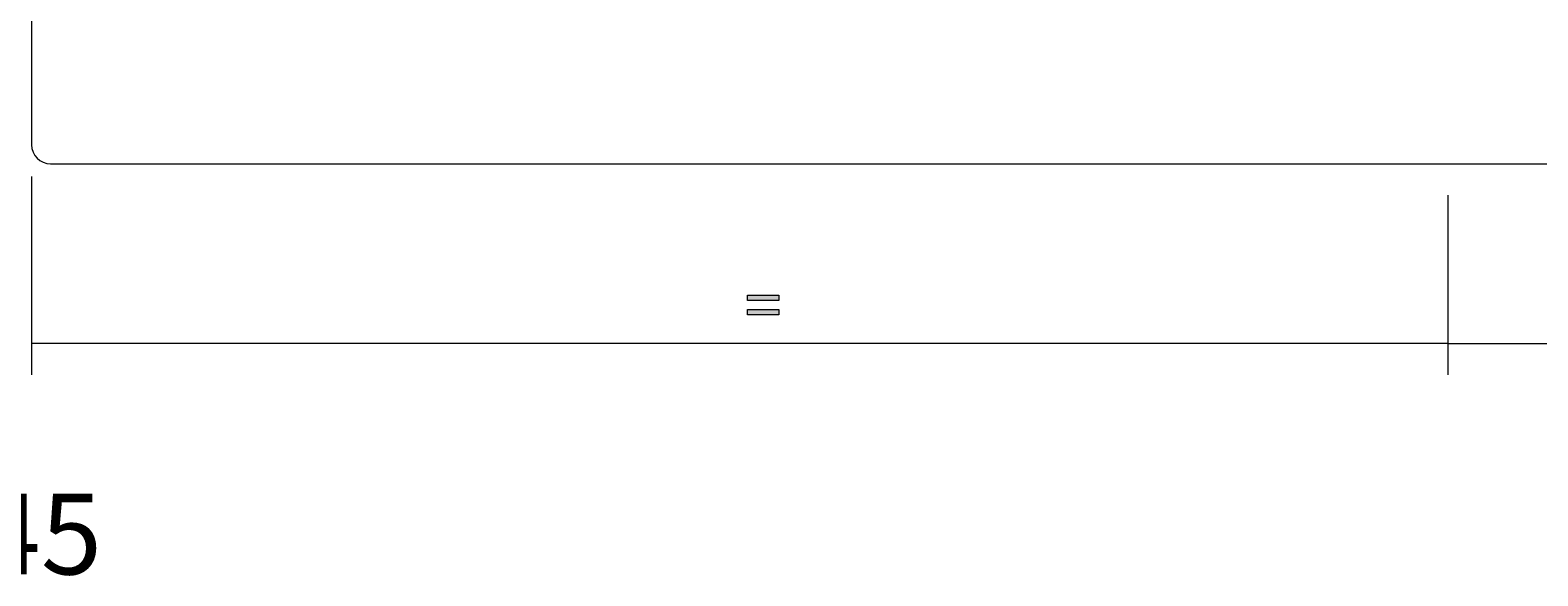
# Model space of a CAD drawing. Units: millimetres. Extents: x 27 to 186, y -219 to -59.
# Drawn here: x 51 to 98, y -182 to -165 of the extents above; entities that cross this region are included whole.
import ezdxf

# ---------------------------------------------------------------- set-up
doc = ezdxf.new("R2010")
doc.units = ezdxf.units.MM
doc.header["$MEASUREMENT"] = 0
doc.layers.add('Capa 1', color=7, linetype='Continuous', lineweight=0)

msp = doc.modelspace()

# ---------------------------------------------------------------- hatches: boundary and pattern name
at = {"layer": 'Capa 1', "true_color": 0x000000, "transparency": 33554687}
h = msp.add_hatch(color=18, dxfattribs=at)
h.dxf.hatch_style = 2
edge = h.paths.add_edge_path()
edge.add_spline(control_points=[(73.514, -173.099), (73.514, -173.099), (74.486, -173.099), (74.486, -173.099), (74.486, -173.099), (74.486, -172.93), (74.486, -172.93), (74.486, -172.93), (73.514, -172.93), (73.514, -172.93), (73.514, -172.93), (73.514, -173.099), (73.514, -173.099)], knot_values=[0, 0, 0, 0, 1, 1, 1, 2, 2, 2, 3, 3, 3, 4, 4, 4, 4], degree=3, periodic=0)
edge = h.paths.add_edge_path()
edge.add_spline(control_points=[(73.514, -173.546), (73.514, -173.546), (74.486, -173.546), (74.486, -173.546), (74.486, -173.546), (74.486, -173.378), (74.486, -173.378), (74.486, -173.378), (73.514, -173.378), (73.514, -173.378), (73.514, -173.378), (73.514, -173.546), (73.514, -173.546)], knot_values=[0, 0, 0, 0, 1, 1, 1, 2, 2, 2, 3, 3, 3, 4, 4, 4, 4], degree=3, periodic=0)

# ---------------------------------------------------------------- linework, layer by layer
at = {"layer": 'Capa 1', "color": 18, "lineweight": 9, "true_color": 0x000000}
for points in [[(51.406, -81.98), (51.406, -81.98), (51.406, -168.289), (51.406, -168.289)], [(51.989, -168.874), (51.989, -168.874), (138.299, -168.874), (138.299, -168.874)], [(51.407, -169.262), (51.407, -169.262), (51.407, -175.399), (51.407, -175.399)], [(95.144, -169.845), (95.144, -169.845), (95.144, -175.399), (95.144, -175.399)], [(95.144, -169.845), (95.144, -169.845), (95.144, -175.399), (95.144, -175.399)], [(95.144, -174.426), (95.144, -174.426), (51.407, -174.426), (51.407, -174.426)], [(95.144, -174.426), (95.144, -174.426), (138.882, -174.426), (138.882, -174.426)]]:
    msp.add_open_spline(points, degree=3, dxfattribs=at)
msp.add_open_spline([(51.406, -168.289), (51.406, -168.289), (51.418, -168.404), (51.418, -168.404), (51.418, -168.404), (51.45, -168.513), (51.45, -168.513), (51.45, -168.513), (51.504, -168.614), (51.504, -168.614), (51.504, -168.614), (51.577, -168.702), (51.577, -168.702), (51.577, -168.702), (51.665, -168.775), (51.665, -168.775), (51.665, -168.775), (51.767, -168.828), (51.767, -168.828), (51.767, -168.828), (51.876, -168.862), (51.876, -168.862), (51.876, -168.862), (51.989, -168.874), (51.989, -168.874)], degree=3, knots=[0, 0, 0, 0, 1, 1, 1, 2, 2, 2, 3, 3, 3, 4, 4, 4, 5, 5, 5, 6, 6, 6, 7, 7, 7, 8, 8, 8, 8], dxfattribs=at)
at = {"layer": 'Capa 1'}
for points in [[(73.514, -173.099), (73.514, -173.099), (74.486, -173.099), (74.486, -173.099), (74.486, -173.099), (74.486, -172.93), (74.486, -172.93), (74.486, -172.93), (73.514, -172.93), (73.514, -172.93), (73.514, -172.93), (73.514, -173.099), (73.514, -173.099)], [(73.514, -173.546), (73.514, -173.546), (74.486, -173.546), (74.486, -173.546), (74.486, -173.546), (74.486, -173.378), (74.486, -173.378), (74.486, -173.378), (73.514, -173.378), (73.514, -173.378), (73.514, -173.378), (73.514, -173.546), (73.514, -173.546)]]:
    msp.add_open_spline(points, degree=3, knots=[0, 0, 0, 0, 1, 1, 1, 2, 2, 2, 3, 3, 3, 4, 4, 4, 4], dxfattribs=at)

# ---------------------------------------------------------------- texts
at = {"layer": 'Capa 1', "insert": (49.802, -181.566), "char_height": 0.2, "attachment_point": 7}
msp.add_mtext('\\C18;\\c0;\\FArial Bold|b1|i0|c1;\\H2.497667;\\W1.000000;45', dxfattribs=at)

doc.saveas('drawing.dxf')
